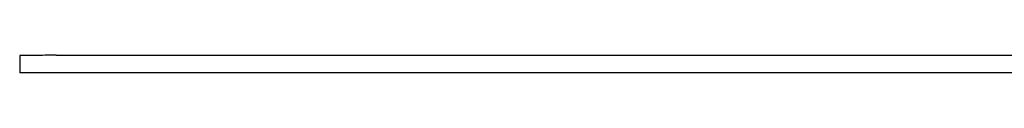
# Model space of a CAD drawing. Units: millimetres. Extents: x -731 to 473, y -519 to -184.
# Drawn here: x -726 to -400, y -220 to -214 of the extents above; entities that cross this region are included whole.
import ezdxf

# ---------------------------------------------------------------- set-up
doc = ezdxf.new("R2010")
doc.units = ezdxf.units.MM

# ---------------------------------------------------------------- blocks, each defined once
blk = doc.blocks.new('395907847_Mattierte_Ablaufschiene_1000_mm__21', base_point=(-726, -219.75))
at = {"color": 7, "linetype": 'Continuous'}
for p, q in [((-726, -214.05), (-726, -219.75)), ((-713.87, -213.95), (261.87, -213.95)), ((-371, -219.75), (-726, -219.75))]:
    blk.add_line(p, q, dxfattribs=at)
blk.add_open_spline([(-713.87, -213.95), (-714.88, -213.96), (-716.9, -213.97), (-719.78, -214), (-722.81, -214.02), (-724.83, -214.04), (-726, -214.05)], degree=3, knots=[0, 0, 0, 0, 3.030855, 6.06443, 8.631284, 12.128861, 12.128861, 12.128861, 12.128861], dxfattribs=at)
blk = doc.blocks.new('388887870_1000_mm_matt__22', base_point=(-726, -219.75))
blk.add_blockref('395907847_Mattierte_Ablaufschiene_1000_mm__21', (-726, -219.75))
blk = doc.blocks.new('388888164_388888168__1000mm_matt__23', base_point=(-726, -219.75))
blk.add_blockref('388887870_1000_mm_matt__22', (-726, -219.75))
blk = doc.blocks.new('539649-1000mm__24', base_point=(-726, -254.75))
blk.add_blockref('388888164_388888168__1000mm_matt__23', (-726, -219.75))
blk = doc.blocks.new('HL053M-1000-WEB__25', base_point=(-726, -254.75))
blk.add_blockref('539649-1000mm__24', (-726, -254.75))
blk = doc.blocks.new('Vordans1', base_point=(-225.968, -180))
blk.add_blockref('HL053M-1000-WEB__25', (-726, -254.748))

msp = doc.modelspace()

# ---------------------------------------------------------------- block references
msp.add_blockref('Vordans1', (-225.97, -180))

doc.saveas('drawing.dxf')
